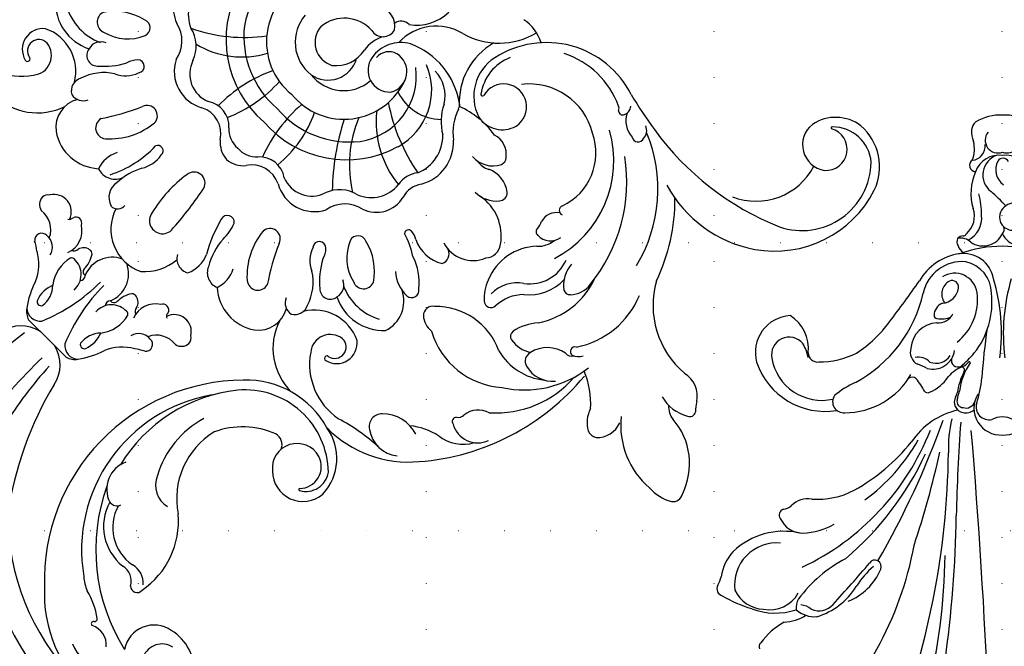
# Model space of a CAD drawing. Units: millimetres. Extents: x 5771 to 11117, y 3370 to 5890.
# Drawn here: x 9881 to 10223, y 4266 to 4483 of the extents above; entities that cross this region are included whole.
import ezdxf
from ezdxf.xclip import XClip

# ---------------------------------------------------------------- set-up
doc = ezdxf.new("R2010")
doc.units = ezdxf.units.MM
doc.header["$XCLIPFRAME"] = 2
doc.linetypes.add('DOT', pattern=[6.35, 0, -6.35])
doc.layers.add('格子', color=1, linetype='Continuous')

# ---------------------------------------------------------------- blocks, each defined once
blk = doc.blocks.new('格子')
at = {"layer": '格子', "linetype": 'DOT', "ltscale": 2.5}
for points in [[(700, 0), (700, -3000)], [(800, 0), (800, -3000)], [(900, 0), (900, -3000)], [(1000, 0), (1000, -3000)], [(0, -1400), (3000, -1400)], [(0, -1500), (3000, -1500)]]:
    blk.add_lwpolyline(points, dxfattribs=at)
blk = doc.blocks.new('WC-99247')
at = {"color": 8}
for centre, radius, start, end in [((71638.36, 37325.37), 79.71, 32.7973, 91.1947), ((71631.66, 37350.95), 46.79, 42.0531, 94.1031), ((71635.45, 37315.97), 81.47, 45.1078, 88.8633), ((71640.58, 37378.26), 12.31, 65.6701, 125.4034), ((71620.88, 37377.92), 16.28, 155.8154, 284.2087), ((71642.11, 37386.48), 7.07, 220.4082, 297.1392), ((71619.21, 37332.12), 68.88, 315.3753, 46.7538), ((71623.12, 37372.29), 10.3, 279.8081, 34.3111), ((71617.51, 37315.51), 64.16, 25.1039, 77.2929), ((71645.39, 37379.37), 0.822, 310.5217, 93.9142), ((71646.25, 37378), 0.82, 113.6012, 237.9711), ((71618.94, 37372.59), 6.94, 282.2444, 23.4125), ((71660.12, 37395.67), 23.28, 232.0967, 257.1796), ((71649.59, 37359.51), 14.49, 48.1814, 68.2877), ((71593.85, 37300.64), 123.11, 14.1759, 36.3958), ((71627.92, 37326.09), 54.19, 324.8799, 54.6796), ((71015.13, 37414.35), 723.31, 352.93957, 356.36253), ((71644.01, 37359.63), 2.27, 45.541, 184.5198), ((71650.97, 37364.24), 6.15, 209.163, 282.8498), ((71670.15, 37354.19), 28.88, 169.5133, 229.8688), ((71648.26, 37362.48), 7.14, 220.1693, 286.3827), ((71654.39, 37341.03), 17.35, 16.2966, 96.7895), ((71511.79, 37330.28), 210.87, 359.1754, 7.4241), ((71653.2, 37340.45), 15.45, 15.7429, 100.8895), ((71575.02, 37320.64), 144, 2.747, 12.9827), ((71670.65, 37342.68), 3.24, 83.6767, 158.6006), ((71667.93, 37336.52), 9.88, 334.7721, 71.8631), ((71624.85, 37321.46), 54.22, 321.2775, 13.6454), ((71636.7, 37309.79), 26.8, 346.342, 56.3922), ((71658.02, 37324.71), 8.47, 21.7115, 104.689), ((71725.14, 37333.14), 12.15, 191.1217, 256.7236), ((71726.88, 37333.14), 12.15, 283.2764, 348.8783), ((71636.88, 37312.1), 33, 343.3547, 28.4816), ((71719.11, 37314.76), 6.92, 108.6112, 143.409), ((71716.74, 37315.44), 4.69, 38.354, 132.6967), ((71718.38, 36641.55), 679.77, 89.3573, 90.12456), ((71733.63, 36641.55), 679.77, 89.87544, 90.6427), ((71735.27, 37315.44), 4.69, 47.3033, 141.646), ((71732.9, 37314.76), 6.92, 36.591, 71.3888), ((71737.49, 37301.36), 29.66, 143.7909, 162.3943), ((71663.12, 37294.49), 62.07, 0.14, 22.6101), ((71788.89, 37294.49), 62.07, 157.3899, 179.86), ((71714.52, 37301.36), 29.66, 17.6057, 36.2091), ((71723.92, 37310.81), 10.28, 160.0216, 201.9), ((71715.54, 37313.79), 1.4, 26.0228, 157.6698), ((71707.82, 37313.23), 9.06, 316.3728, 7.4943), ((71744.19, 37313.23), 9.06, 172.5057, 223.6272), ((71736.47, 37313.79), 1.4, 22.3302, 153.9772), ((71728.1, 37310.81), 10.28, 338.1, 19.9784), ((71694.86, 37316.21), 15.51, 298.3849, 337.7308), ((71757.15, 37316.21), 15.51, 202.2692, 241.6151), ((71724, 37299.28), 12.32, 141.3589, 195.4112), ((71728.02, 37299.28), 12.32, 344.5888, 38.6411), ((71636.93, 37315.4), 28.44, 291.2495, 335.1866), ((71713.59, 37302.55), 7.13, 267.3752, 3.8344), ((71738.42, 37302.55), 7.13, 176.1656, 272.6248), ((71631.62, 37291.32), 10.47, 45.3057, 175.6582), ((71700.71, 37298.79), 2.41, 127.4796, 272.786), ((71692.92, 37314.24), 14.93, 295.0379, 308.6028), ((71701.45, 37301.34), 5, 262.763, 348.1893), ((71750.56, 37301.34), 5, 191.8107, 277.237), ((71759.1, 37314.24), 14.93, 231.3972, 244.9621), ((71751.31, 37298.79), 2.41, 267.214, 52.5204), ((71631.47, 37290.03), 7.84, 119.7961, 215.7315), ((71633.55, 37291.08), 7.53, 135.1389, 252.628), ((71627.84, 37296.53), 0.396, 339.8487, 130.8756), ((71633.69, 37292.08), 8.53, 253.703, 51.6082), ((71694.55, 37299.7), 8.15, 261.7574, 335.8824), ((71719.61, 37295.18), 1.62, 81.9425, 170.2425), ((71729.14, 37292.89), 10.08, 157.2693, 245.3168), ((71718.58, 37298.03), 1.77, 315.2282, 42.1746), ((71722.88, 37292.89), 10.08, 294.6832, 22.7307), ((71733.43, 37298.03), 1.77, 137.8254, 224.7718), ((71732.41, 37295.18), 1.62, 9.7575, 98.0575), ((71757.46, 37299.7), 8.15, 204.1176, 278.2426), ((71702.35, 37292.45), 8.26, 301.7883, 20.9541), ((71709.6, 37291.94), 2.21, 3.0053, 67.0717), ((71713.13, 37296.58), 1.16, 209.6542, 276.608), ((71708.83, 37295.17), 9.19, 325.0652, 1.7747), ((71743.19, 37295.17), 9.19, 178.2253, 214.9348), ((71738.88, 37296.58), 1.16, 263.392, 330.3458), ((71742.41, 37291.94), 2.21, 112.9283, 176.9947), ((71749.67, 37292.45), 8.26, 159.0459, 238.2117), ((71639.03, 37292.63), 17.85, 181.6559, 260.9618), ((71646.15, 37293.15), 4.39, 205.3805, 284.3402), ((71694.31, 37287.76), 3.98, 103.4766, 175.5105), ((71715.25, 37292.9), 3.54, 193.8039, 261.055), ((71715.16, 37290.89), 1.55, 252.6472, 320.8119), ((71736.86, 37290.89), 1.55, 219.1881, 287.3528), ((71736.77, 37292.9), 3.54, 278.945, 346.1961), ((71757.7, 37287.76), 3.98, 4.4895, 76.5234), ((71645.16, 37306.07), 28.76, 225.8031, 319.8899), ((71693.51, 37288.39), 3.18, 185.7393, 236.0944), ((71696.8, 37288.8), 5.91, 211.0224, 341.4665), ((71701.12, 37285.72), 1.76, 357.9021, 63.6768), ((71750.9, 37285.72), 1.76, 116.3232, 182.0979), ((71755.22, 37288.8), 5.91, 198.5335, 328.9776), ((71758.5, 37288.39), 3.18, 303.9056, 354.2607), ((71645.11, 37305.48), 31.75, 253.7582, 316.7612), ((71704.83, 37286.26), 2.04, 197.0774, 336.2409), ((71726.26, 37268.47), 15.31, 17.4861, 116.0892), ((71747.19, 37286.26), 2.04, 203.7591, 342.9226), ((71730.88, 37269.22), 17.27, 131.1173, 175.342), ((71635.99, 37235.49), 39.5, 89.6554, 140.3023), ((71653.97, 37254.03), 20.89, 18.2664, 90.6916), ((71742.58, 37270.55), 3.03, 87.732, 188.7063), ((71740.95, 37267.65), 6.19, 347.6781, 73.5605), ((71798.05, 37254.03), 20.89, 89.3084, 161.7336), ((71616.52, 37331.99), 64.91, 272.0948, 287.2203), ((71639.94, 37247.74), 22.64, 34.5414, 100.6987), ((71686.65, 37256), 15.6, 47.7167, 124.8428), ((71718.23, 37266.52), 11.4, 156.2722, 202.5121), ((71710.4, 37266.82), 5.01, 28.8594, 121.2541), ((71726.66, 37264.62), 4.49, 6.8283, 193.5973), ((71765.37, 37256), 15.6, 55.1572, 132.2833), ((71812.08, 37247.74), 22.64, 79.3013, 145.4586), ((71619.16, 37256.26), 10.86, 54.1381, 128.7139), ((71683.79, 37260.86), 9.99, 127.3435, 210.2216), ((71707.29, 37264.03), 10.74, 160.8701, 207.2427), ((71699.25, 37262.57), 5.41, 22.5787, 112.9319), ((71724.6, 37267.29), 22.42, 332.4003, 357.5299), ((71783.52, 37249.37), 36.99, 152.9072, 181.9214), ((71752.76, 37261.56), 6.35, 70.5642, 163.3439), ((71744.72, 37264.03), 10.74, 332.7573, 19.1299), ((71768.22, 37260.86), 9.99, 329.7784, 52.6565), ((71623.2, 37261.34), 4.39, 313.0659, 58.051), ((71684.75, 37253), 22.71, 3.2978, 30.8559), ((71844.26, 37270.97), 122.19, 183.476, 191.4625), ((71688.36, 37254.42), 44.08, 350.9617, 14.0847), ((71668.2, 37207.22), 82.36, 139.4806, 185.2391), ((71654.61, 37252.01), 7.13, 103.8055, 232.0364), ((71653.16, 37258.11), 0.859, 280.5389, 107.0144), ((71653.36, 37256.26), 6.78, 276.4407, 39.5711), ((71689.16, 37255.7), 3.72, 50.7438, 195.1274), ((71667.08, 37238.37), 47.07, 14.272, 30.3609), ((71762.85, 37255.7), 3.72, 344.8726, 129.2562), ((71798.65, 37256.26), 6.78, 140.4289, 263.5593), ((71798.85, 37258.11), 0.859, 72.9856, 259.4611), ((71797.4, 37252.01), 7.13, 307.9636, 76.1945), ((71617.15, 37266.9), 12.6, 251.2733, 315.9152), ((71654, 37253.42), 3.9, 100.0254, 271.7864), ((71674.85, 37252.05), 4.57, 119.3366, 208.7559), ((71673.52, 37251.38), 4.74, 24.2758, 101.071), ((71675.52, 37240.39), 24.22, 5.5375, 48.6872), ((71753.78, 37251.01), 11.02, 147.6662, 190.8837), ((71776.49, 37240.39), 24.22, 131.3128, 174.4625), ((71778.49, 37251.38), 4.74, 78.929, 155.7242), ((71777.16, 37252.05), 4.57, 331.2441, 60.6634), ((71798.02, 37253.42), 3.9, 268.2136, 79.9746), ((71602.88, 37270.67), 21.33, 281.4678, 309.9124), ((71656.95, 37260.42), 15.56, 244.3993, 329.0461), ((71614.26, 37206.88), 85.88, 23.9449, 33.8651), ((71723.33, 37253.87), 15.92, 178.4269, 202.5819), ((71837.75, 37206.88), 85.88, 146.1349, 156.0551), ((71795.06, 37260.42), 15.56, 210.9539, 295.6007), ((71608.87, 37236.07), 13.81, 97.3106, 151.579), ((71687.42, 37255.17), 17.41, 197.7801, 237.3282), ((71710.48, 37249.2), 2.35, 218.1175, 19.0356), ((71744.81, 37248.77), 1.86, 175.0006, 339.9438), ((71764.6, 37255.17), 17.41, 302.6718, 342.2199), ((71728.13, 37247.78), 3.78, 196.7513, 355.752), ((71602.17, 37235.7), 8.83, 60.5252, 159.7753), ((71606.29, 37241.93), 1.47, 313.9843, 81.2491), ((71658.1, 37225.59), 16.91, 63.3589, 137.416), ((71669.31, 37240.27), 3.66, 45.8144, 173.1231), ((71653.96, 37221.74), 27.71, 28.3802, 49.7645), ((71696.1, 37242.86), 3.54, 198.553, 357.8685), ((71755.91, 37242.86), 3.54, 182.1315, 341.447), ((71798.05, 37221.74), 27.71, 130.2355, 151.6198), ((71782.7, 37240.27), 3.66, 6.8769, 134.1856), ((71793.91, 37225.59), 16.91, 42.584, 116.6411), ((71598.13, 37239.43), 7.97, 286.808, 353.4272), ((71608.7, 37238.61), 2.65, 121.4938, 181.9283), ((71670.28, 37239.45), 4.76, 164.6505, 246.9955), ((71673.98, 37231.23), 10.13, 18.5492, 66.4944), ((71778.03, 37231.23), 10.13, 113.5056, 161.4508), ((71781.74, 37239.45), 4.76, 293.0045, 15.3495), ((71656.48, 37233.48), 11.4, 161.8068, 243.9283), ((71658.99, 37219.07), 19.04, 65.7229, 118.2423), ((71793.02, 37219.07), 19.04, 61.7577, 114.2771), ((71624.07, 37204.97), 35.75, 131.3773, 183.9812), ((71663.81, 37229.6), 3.73, 64.7758, 199.3861), ((71661.69, 37217.8), 15.63, 22.6524, 76.24), ((71685.61, 37236.75), 7.5, 194.2285, 223.851), ((71681.83, 37233.08), 2.23, 223.1815, 38.0477), ((71726.86, 37225), 9.24, 95.2776, 140.565), ((71725.16, 37225), 9.24, 39.435, 84.7224), ((71770.19, 37233.08), 2.23, 141.9523, 316.8185), ((71766.4, 37236.75), 7.5, 316.149, 345.7715), ((71790.33, 37217.8), 15.63, 103.76, 157.3476), ((71788.2, 37229.6), 3.73, 340.6139, 115.2242), ((71621.41, 37202.07), 27.25, 61.6776, 131.1021), ((71676.49, 37239.04), 19.39, 213.3724, 257.1218), ((71701.1, 37216.18), 13.06, 60.6292, 152.7916), ((71711.78, 37235.94), 9.42, 242.9794, 327.4487), ((71725.17, 37220.37), 8.31, 84.1966, 138.5329), ((71726.85, 37220.37), 8.31, 41.4671, 95.8034), ((71740.23, 37235.94), 9.42, 212.5513, 297.0206), ((71750.91, 37216.18), 13.06, 27.2084, 119.3708), ((71775.52, 37239.04), 19.39, 282.8782, 326.6276), ((71635.02, 37218.21), 7.88, 49.4832, 94.9676), ((71703.59, 37215.01), 10.3, 67.7194, 161.4166), ((71712.47, 37231.66), 8.69, 235.0464, 318.1712), ((71739.55, 37231.66), 8.69, 221.8288, 304.9536), ((71748.43, 37215.01), 10.3, 18.5834, 112.2806), ((71622.94, 37192.3), 36.01, 122.6821, 172.8799), ((71637.75, 37221.97), 3.27, 304.2316, 43.0372), ((71649.1, 37220.93), 2.52, 94.2023, 236.7946), ((71649.15, 37210.64), 12.81, 48.9789, 91.0457), ((71673.38, 37222.78), 2.92, 245.4755, 20.7881), ((71678.44, 37224.11), 11.22, 282.5285, 349.94), ((71752.52, 37218.81), 40.53, 174.096, 205.5688), ((71669.15, 37206.42), 52.04, 355.6288, 20.7098), ((71778.71, 37204.83), 46.73, 156.1246, 183.0824), ((71691.43, 37222.51), 49.61, 334.6188, 0.6812), ((71773.57, 37224.11), 11.22, 190.06, 257.4715), ((71778.63, 37222.78), 2.92, 159.2119, 294.5245), ((71623, 37235.24), 23.03, 244.7655, 316.1018), ((71663.34, 37231.42), 20.07, 218.8949, 251.6319), ((71682.99, 37222.09), 11.48, 282.4364, 340.7054), ((71769.02, 37222.09), 11.48, 199.2946, 257.5636), ((71607.97, 37194.5), 20.58, 75.3336, 129.0992), ((71723.19, 37178.66), 37.38, 85.6702, 163.4368), ((71633.52, 37158.48), 82.48, 26.8645, 44.1594), ((71728.83, 37178.66), 37.38, 16.5632, 94.3298), ((71574.07, 37205.62), 8.39, 132.019, 201.8499), ((71570.51, 37208.38), 4.03, 68.9786, 120.5478), ((71567.26, 37203.39), 9.92, 16.3841, 61.784), ((71600.01, 37201.48), 10.3, 75.0372, 140.9388), ((71601.79, 37208.1), 3.45, 343.8907, 75.1671), ((71674.51, 37239.8), 32.53, 237.4745, 252.3716), ((71684.3, 37202.91), 10.81, 108.5037, 193.9766), ((71665.7, 37176.28), 41.27, 22.0767, 58.4409), ((71768.58, 37184.03), 30.33, 103.6944, 151.8354), ((71767.71, 37202.91), 10.81, 346.0234, 71.4963), ((71536.42, 37206.41), 3.27, 125.3437, 213.4737), ((71542.27, 37195.46), 15.67, 86.6256, 119.5921), ((71545.36, 37182.81), 28.37, 38.972, 94.3931), ((71611.02, 37197.66), 11.18, 81.2285, 121.9545), ((71612.23, 37206.48), 2.27, 353.2896, 77.4742), ((71654.77, 37196.34), 12.53, 63.0566, 121.572), ((71663.59, 37207.94), 1.37, 268.6746, 38.8354), ((71690.24, 37199.54), 12.3, 112.8457, 185.1952), ((71723.32, 37177.06), 32.48, 85.253, 141.5601), ((71728.69, 37177.06), 32.48, 38.4399, 94.747), ((71789.81, 37161.71), 54.39, 115.3232, 143.2134), ((71761.78, 37199.54), 12.3, 354.8048, 67.1543), ((71555.71, 37211.81), 23.16, 198.1192, 266.0073), ((71597.29, 37223.97), 27.14, 220.9214, 248.8522), ((71594.32, 37209.67), 11.08, 280.8921, 346.7967), ((71595.84, 37210.36), 19.1, 319.7016, 347.481), ((71627.3, 37204.08), 2.44, 49.8329, 175.0877), ((71618.46, 37194.6), 15.39, 19.7718, 47.4496), ((71651.45, 37205.43), 3.61, 153.9053, 248.3242), ((71663.75, 37212.82), 6.25, 238.0906, 268.2559), ((71610.77, 37204.61), 14.1, 315.1643, 358.6739), ((71616.52, 37202.13), 12.34, 304.2012, 1.3026), ((71649.42, 37190.79), 11.31, 72.7365, 157.9454), ((71723.52, 37179.45), 23.14, 83.8246, 201.3935), ((71728.5, 37179.45), 23.14, 338.6065, 96.1754), ((71595.94, 37196.42), 2.42, 78.7176, 155.6784), ((71632.94, 37182.81), 27.18, 145.9992, 200.3235), ((71615.6, 37192.54), 18.81, 316.9607, 22.7395), ((71665.49, 37197.78), 8.7, 324.5219, 16.792), ((71669.35, 37196.5), 8.85, 320.3876, 12.5879), ((71674.62, 37164.52), 34.08, 38.5915, 84.3271), ((71619.98, 37178.08), 29.8, 146.1863, 202.4362), ((71595.99, 37192.75), 5.18, 109.5897, 151.9876), ((71594.47, 37196.06), 1.59, 298.4117, 98.0314), ((71630.93, 37181.92), 16.3, 128.5463, 182.6496), ((71642.99, 37191.39), 5.45, 137.9359, 217.3505), ((71716.04, 37183.73), 22.64, 143.3333, 232.7219), ((71735.97, 37183.73), 22.64, 307.2781, 36.6667), ((71631.57, 37180.96), 13.64, 126.5114, 201.1851), ((71685.37, 37185.28), 14.81, 149.767, 228.2012), ((71724.27, 37178.88), 14.21, 82.9612, 175.8354), ((71727.75, 37182.93), 10.18, 99.8721, 208.9896), ((71727.75, 37178.88), 14.21, 4.1646, 97.0388), ((71553.54, 37182.15), 6.58, 39.9447, 85.1854), ((71652.19, 37197.69), 16.6, 215.374, 280.745), ((71689.14, 37185.52), 14.02, 157.6298, 225.5411), ((71664.52, 37127.7), 64.23, 56.0156, 79.5523), ((71708.54, 37183.01), 22.11, 163.4311, 248.2647), ((71552.02, 37182.59), 1.91, 108.3285, 216.4665), ((71558.61, 37172.31), 14.07, 75.0021, 120.742), ((71730.34, 37176.51), 11.59, 128.1208, 192.5708), ((71727.04, 37178.3), 8.28, 3.7795, 117.6929), ((71537.39, 37169.25), 17.9, 31.5246, 42.9673), ((71615.43, 37177.43), 8.45, 135.2954, 189.4576), ((71611.09, 37181.81), 2.28, 62.4942, 136.9054), ((71605.15, 37174.79), 11.44, 4.1406, 52.2583), ((71657.41, 37171.48), 10.13, 89.7374, 141.1781), ((71560.34, 37183.67), 9.2, 213.3053, 283.7472), ((71658.26, 37167.04), 37.93, 162.5157, 241.0425), ((71634.78, 37173.42), 8.3, 130.8659, 175.7551), ((71651.63, 37175.9), 2.85, 137.5274, 226.7373), ((71708.5, 37174), 7.19, 147.7837, 283.9219), ((71707.93, 37172.74), 7.5, 9.1734, 137.2151), ((71722.76, 37180.03), 12.59, 266.5179, 354.5925), ((71565.05, 37144.22), 30.61, 28.8952, 94.7237), ((71662.6, 37181.63), 55.79, 185.7497, 233.8977), ((71631.54, 37170.92), 5.93, 87.8457, 171.3212), ((71631.99, 37175.27), 1.6, 0.2021, 98.1487), ((71639.57, 37175.36), 5.99, 180.8851, 207.8139), ((71663.92, 37159.23), 18.95, 19.2984, 52.3473), ((71670.71, 37160.37), 17.42, 25.2216, 60.3775), ((71695.16, 37160.2), 16.75, 70.9507, 134.2046), ((71628.27, 37171.01), 6.2, 306.3546, 14.5535), ((71655.65, 37181.81), 9.98, 233.1946, 294.046), ((71665.96, 37164.69), 8.9, 84.5153, 154.8876), ((71663.1, 37166.89), 6.73, 77.9887, 120.2737), ((71703.31, 37171.88), 12.2, 299.5282, 9.6812), ((71708.77, 37172.32), 5.5, 285.4662, 5.6064), ((71707.01, 37172.02), 12.18, 331.2388, 9.2976), ((71660.18, 37167.45), 2.49, 155.8796, 225.3289), ((71696.85, 37174), 12.09, 210.8616, 269.3592), ((71721.03, 37162.92), 4.65, 77.9211, 193.8493), ((71631.47, 37164.45), 1.64, 333.8952, 111.1768), ((71664.39, 37169.99), 7.36, 215.8968, 288.3366), ((71671.49, 37192.67), 30.04, 260.8218, 290.8648), ((71684.28, 37166.02), 2.52, 191.9508, 236.8443), ((71666.66, 37147.04), 23.44, 344.4957, 48.5054), ((71651.97, 37156.94), 20.2, 160.3621, 244.5168), ((71672.96, 37152.97), 9.69, 78.9306, 164.2038), ((71670.06, 37147.5), 15.72, 347.6616, 72.3667), ((71698.37, 37185.22), 26.34, 234.0256, 294.5606), ((71695.01, 37163.09), 17.49, 283.4852, 2.493), ((71722.4, 37165.91), 7.17, 214.8644, 300.2068), ((71652.51, 37180.32), 64.29, 199.3581, 225.5132), ((71649.68, 37172.32), 50.77, 193.8082, 247.5817), ((71714.37, 37160.88), 3.94, 270.0682, 348.1298), ((71671.33, 37153.92), 7.88, 167.6375, 15.1379), ((71679.53, 37155.94), 0.602, 49.4172, 176.3097), ((71666.92, 37146.78), 16.18, 336.4301, 36.4955), ((71723.53, 37144.04), 15.82, 125.3363, 179.0554), ((71653.38, 37151.05), 32.77, 252.0245, 347.8227), ((71654.78, 37157.97), 22.44, 239.179, 321.8862), ((71705.99, 37121.52), 25.51, 105.6848, 165.4641), ((71600.11, 37091.61), 43.47, 73.3831, 124.3657), ((71631.55, 37128.29), 2.09, 55.5416, 198.4312), ((71597.59, 37095.83), 38.57, 124.8227, 197.8392), ((71633.6, 37127.72), 4.03, 181.3008, 249.5236), ((71632.22, 37121.51), 8.52, 27.6561, 86.5417), ((71643, 37125.03), 3.26, 145.5892, 221.9813), ((71641.39, 37125.85), 1.49, 40.9716, 136.7781), ((71644.22, 37127.48), 1.83, 201.0101, 249.1395), ((71684.63, 37142.24), 14.7, 242.387, 281.7799), ((71613.72, 37026.29), 97.69, 80.9515, 113.3236), ((71656.08, 37152.86), 29.84, 245.2182, 296.7913), ((71602.79, 37099.6), 22.4, 113.6867, 197.4646), ((71610.5, 36995.21), 128.9, 75.2758, 81.712), ((71585.56, 37094.59), 23.86, 116.163, 224.0877), ((71583.07, 37084.12), 8.92, 353.2795, 126.0047), ((71582.58, 37085.83), 7.27, 130.8176, 300.2438), ((71578.52, 37090.29), 18.73, 199.582, 273.8159), ((71577.85, 37085.82), 14.34, 277.6751, 348.97), ((71586.21, 37079.12), 0.421, 301.1356, 85.7636), ((71577, 37088.23), 13.36, 230.0452, 314.8777)]:
    blk.add_arc(centre, radius, start, end, dxfattribs=at)
blk = doc.blocks.new('WC-99246')
at = {"color": 8}
for centre, radius, start, end in [((71790.24, 36598.23), 2137.5, 180.04062, 184.76928), ((69869.07, 36457.73), 200.51, 152.9851, 179.1286), ((70034.51, 36442.53), 369.57, 164.4751, 179.1494), ((69925.21, 36424.73), 257.71, 158.1105, 179.3272), ((69786.82, 36437.52), 110.07, 132.3105, 169.4992), ((69727.17, 36490.21), 1.5, 308.4816, 29.3361), ((69709.26, 36502.61), 23.22, 299.1367, 324.2275), ((69716.39, 36459.07), 22.42, 106.5383, 148.2916), ((69710.67, 36471.6), 8.98, 48.5073, 94.1961), ((69721.07, 36468.47), 13.87, 92.068, 122.8898), ((69709.31, 36472.67), 6, 65.7135, 139.1388), ((69715.75, 36483.02), 6.29, 230.8463, 264.6847), ((69711.31, 36477.56), 5.37, 328.8601, 8.2457), ((69725.21, 36467.87), 10.5, 78.8676, 151.3339), ((69723.31, 36458.06), 21.35, 68.894, 108.2792), ((69726.77, 36467.55), 10.63, 24.908, 87.4352), ((69716.34, 36431.18), 49.04, 60.4346, 72.5983), ((69706.95, 36457.95), 19.01, 111.7757, 157.4666), ((70062.37, 36148.25), 485.48, 137.4422, 139.5382), ((69679.55, 36502.08), 45.45, 297.7615, 323.098), ((69722.96, 36470.31), 13.56, 264.7288, 7.2883), ((69739.8, 36471.51), 2.44, 333.8268, 72.5795), ((69670.7, 36488.03), 31.67, 311.5604, 327.1648), ((69750.94, 36465.04), 10.45, 148.8975, 165.3352), ((69749.7, 36390.38), 82.04, 115.2338, 158.5031), ((69691.24, 36464.35), 2.05, 154.4651, 329.1198), ((69725.21, 36469.96), 15.78, 318.526, 351.7175), ((69938.77, 36319.43), 286.76, 150.0621, 160.0718), ((69763.68, 36387.19), 97.67, 130.1366, 155.2839), ((69720.6, 36477.11), 24.08, 257.5073, 313.0385), ((69980.59, 36357.65), 318.09, 161.6911, 167.306), ((69715.6, 36430.74), 22.93, 92.8429, 119.3161), ((69714.46, 36445.64), 8.01, 23.8909, 89.9869), ((69720.22, 36447.77), 1.92, 287.3125, 35.5242), ((69043.94, 36461.89), 621.2, 355.93782, 358.7203), ((69721.67, 36440.6), 5.41, 99.3674, 129.4333), ((69729.53, 36394.33), 59.85, 125.7639, 150.8402), ((69709.68, 36417.4), 25.29, 85.5422, 117.7458), ((69712.8, 36450.22), 7.69, 261.3593, 314.9569), ((69729.62, 36383.53), 64.58, 119.4099, 140.8937), ((69628.64, 36426.18), 38.91, 346.0582, 2.317), ((69659.05, 36437.94), 24.61, 282.6785, 326.2118), ((69649.7, 36413.25), 8.75, 87.2389, 210.3756), ((69650.54, 36413.25), 8.75, 329.6244, 92.7611), ((69650.48, 36424.73), 8.63, 244.2281, 267.6245), ((69649.77, 36424.73), 8.63, 272.3755, 295.7719), ((69654.45, 36412.93), 4.14, 343.1683, 103.0713), ((69661.87, 36410.98), 3.88, 74.1458, 132.0288), ((69662.17, 36411.34), 3.46, 332.0529, 77.3565), ((69700.89, 36390.24), 24.53, 89.8218, 150.1432), ((69701.38, 36411.29), 3.51, 324.7455, 96.837), ((69707.31, 36391), 23.35, 18.7429, 99.248), ((69695.94, 36399.88), 39.36, 162.4711, 174.633), ((69661.9, 36410.29), 2.99, 72.0532, 163.0749), ((69662.79, 36411.13), 2.01, 347.7544, 88.928), ((69802.46, 36371.49), 143.19, 164.1068, 165.3021), ((69708.38, 36394.43), 16.37, 9.7067, 102.7138), ((69643.44, 36410.35), 20.68, 325.7119, 352.9761), ((69643.42, 36411.5), 21.49, 332.8215, 351.743), ((69667.44, 36408.05), 2.77, 142.9253, 172.3743), ((69678.49, 36396.23), 12.91, 112.0699, 147.3946), ((69674.23, 36407.05), 1.29, 39.3506, 117.2559), ((69697.83, 36419.91), 25.6, 208.0455, 218.8719), ((69685.63, 36431.23), 28.8, 294.5058, 310.2855), ((69718.04, 36366.77), 43.39, 118.1493, 167.4626), ((69464.99, 36416.41), 192.2, 351.3827, 356.1653), ((69663.25, 36401.04), 0.957, 137.4495, 287.7755), ((69657.9, 36411.94), 13.08, 292.8313, 318.0137), ((69679.21, 36405.26), 1.93, 227.2732, 308.2911), ((69683.21, 36375.64), 31.19, 129.1239, 140.4027), ((69660.82, 36398.66), 0.3, 173.1147, 327.4201), ((69664.34, 36396.02), 4.09, 109.4363, 142.8038), ((69664.46, 36397.93), 2.12, 343.6805, 115.9593), ((69672.53, 36393.65), 7.08, 74.6357, 171.4046), ((69671.5, 36393.32), 5.5, 68.6684, 146.3874), ((69677.36, 36402.37), 5.51, 225.4966, 279.865), ((69684.14, 36419), 20.92, 242.2902, 251.3425), ((69675.54, 36395.33), 4.29, 341.5996, 63.6692), ((69709.47, 36370.43), 27.99, 90.1465, 116.0429), ((69709.79, 36395.47), 2.97, 1.0039, 97.5778), ((69717.92, 36395.36), 11.92, 273.504, 15.2634), ((69587.32, 36389.31), 62.5, 343.5228, 7.1136), ((69712.89, 36389.2), 62.48, 172.785, 196.3791), ((69679.67, 36379.19), 26.2, 141.4394, 186.5327), ((69720.57, 36360.23), 42.39, 123.4952, 143.4664), ((69725.13, 36394.09), 12.45, 173.4177, 238.6202), ((69724.88, 36398.99), 12.23, 189.4497, 212.1095), ((69718.94, 36396.08), 5.68, 219.0751, 11.3196), ((69675.76, 36378.32), 17.63, 128.7273, 187.204), ((69670.9, 36394.52), 8.73, 272.6846, 356.4254), ((69670.77, 36380.61), 5.22, 84.0528, 154.0998), ((70018.96, 36133.63), 417.06, 142.856, 145.0976), ((69669.72, 36377.46), 7.07, 77.4857, 115.6904), ((69667.99, 36383.41), 4.18, 290.6522, 359.9295), ((69671.19, 36383.38), 0.979, 1.5011, 86.6996), ((69669.95, 36373.83), 5.69, 94.8989, 172.3345), ((69665.06, 36376.47), 4.65, 297.5311, 36.4524), ((69664.2, 36376.41), 10.57, 181.07, 257.7474), ((69665.52, 36377.15), 7.34, 188.2131, 302.636), ((69663.03, 36379), 12.97, 265.2536, 347.456), ((69666.36, 36374.24), 2.08, 170.4461, 294.0221), ((69662.72, 36373.39), 9.93, 190.476, 279.2163), ((69661.49, 36381.17), 17.81, 277.6872, 329.9941), ((69650.23, 36402.02), 40.93, 250.1343, 269.8124), ((69649.97, 36402.02), 40.93, 270.1876, 289.8657), ((69661.06, 36360.09), 3.44, 14.0904, 61.6173), ((69643.85, 36354.1), 6.92, 25.574, 124.6075), ((69656.35, 36354.1), 6.92, 55.3925, 154.426), ((69663.49, 36363.12), 4.62, 225.987, 283.3553), ((69662.45, 36359.64), 2.34, 334.2739, 33.3406), ((69651.86, 36355.54), 2.34, 138.6817, 196.833), ((69664.74, 36351.98), 7.96, 116.4436, 185.9494), ((69666.53, 36351.44), 7.4, 130.2765, 199.6375), ((69662.63, 36356.92), 0.891, 78.8126, 169.2495), ((69662.97, 36359.7), 1.92, 264.8436, 325.7521), ((69646.81, 36351.65), 4.27, 348.2435, 86.9153), ((69645.98, 36352.34), 5.24, 281.6117, 342.6635), ((69686.26, 36351.38), 29.43, 180.4396, 194.0277), ((69680.88, 36375.98), 42.32, 221.2299, 230.1872), ((69642.72, 36344.04), 17.55, 336.5932, 16.2766), ((69646.06, 36336.35), 6.19, 333.7167, 53.0157), ((69649.67, 36338.13), 6.75, 288.787, 52.4035), ((69649.06, 36339.92), 8.2, 200.3983, 277.2544), ((69651.14, 36339.92), 8.2, 262.7456, 339.6017), ((69658.7, 36335.05), 2.01, 303.4999, 86.5141), ((69649.94, 36334.7), 1.99, 206.931, 326.9764), ((69660.33, 36328.68), 4.72, 96.2881, 184.1674), ((69669.13, 36329.73), 10, 158.6375, 194.2258), ((69648.61, 36326.92), 4.09, 68.642, 219.3528), ((69651.59, 36326.92), 4.09, 320.6472, 111.358), ((69653.98, 36324.48), 6.13, 351.6564, 27.0662), ((69656.54, 36323.77), 3.51, 307.3144, 357.0563), ((69649.37, 36333.81), 15.03, 238.5852, 272.7839), ((69650.83, 36333.81), 15.03, 267.2161, 301.4148)]:
    blk.add_arc(centre, radius, start, end, dxfattribs=at)

msp = doc.modelspace()

# ---------------------------------------------------------------- linework, layer by layer
at = {"color": 7, "linetype": 'DOT', "ltscale": 10}
msp.add_circle((10222.47, 4706), 739.08, dxfattribs=at)

# ---------------------------------------------------------------- block references
at = {"color": 159, "true_color": 0x22346e}
ref = msp.add_blockref('格子', (9222.47, 5806), dxfattribs=at)
XClip(ref).set_block_clipping_path([(300, -1800), (1700, -400)])
at = {"color": 1, "xscale": 1.009692338124445, "yscale": 1.009692338124445, "zscale": 1.009692338124445, "rotation": 135}
msp.add_blockref('WC-99247', (87746.34, -20190.91), dxfattribs=at)
at = {"color": 255, "xscale": 1.076717133489727, "yscale": 1.076717133489727, "zscale": 1.076717133489727, "rotation": 180}
msp.add_blockref('WC-99246', (85216.18, 43555.36), dxfattribs=at)

doc.saveas('drawing.dxf')
